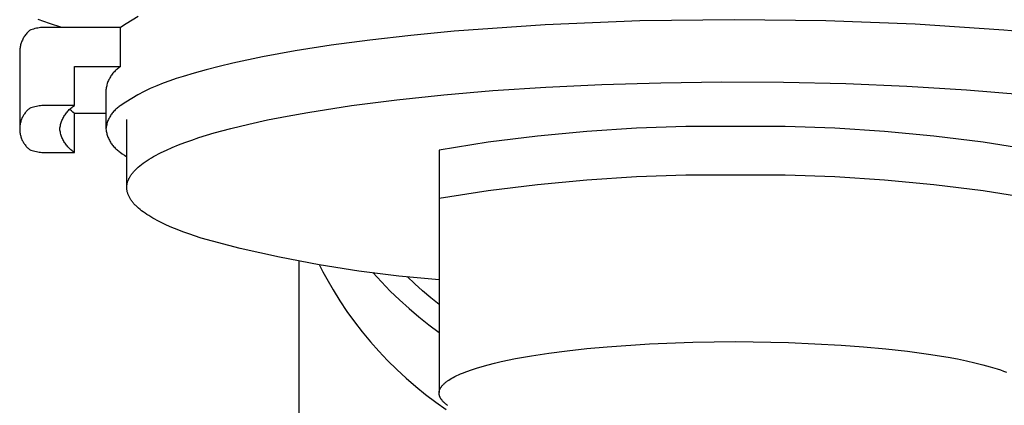
# Model space of a CAD drawing. Units: millimetres. Extents: x -1231 to 439, y -1270 to 860.
# Drawn here: x 353 to 403, y -379 to -359 of the extents above; entities that cross this region are included whole.
import ezdxf

# ---------------------------------------------------------------- set-up
doc = ezdxf.new("R2010")
doc.units = ezdxf.units.MM
doc.header["$MEASUREMENT"] = 0
doc.layers.add('Default', color=7, linetype='Continuous', true_color=0x000000)

msp = doc.modelspace()

# ---------------------------------------------------------------- linework, layer by layer
at = {"layer": 'Default', "color": 7, "true_color": 0xffffff}
for p, q in [((354.381, -359.562), (353.808, -359.361)), ((358.546, -359.382), (358.249, -359.566)), ((358.849, -359.209), (358.546, -359.382)), ((384.141, -359.43), (379.371, -359.624)), ((388.91, -359.365), (384.141, -359.43)), ((393.519, -359.422), (388.91, -359.365)), ((398.031, -359.595), (393.519, -359.422)), ((353.331, -359.939), (353.295, -359.975)), ((353.368, -359.904), (353.331, -359.939)), ((353.436, -359.878), (353.368, -359.904)), ((353.504, -359.855), (353.436, -359.878)), ((353.572, -359.834), (353.504, -359.855)), ((353.642, -359.815), (353.572, -359.834)), ((353.712, -359.799), (353.642, -359.815)), ((353.782, -359.785), (353.712, -359.799)), ((353.853, -359.774), (353.782, -359.785)), ((353.924, -359.764), (353.853, -359.774)), ((353.996, -359.757), (353.924, -359.764)), ((354.068, -359.753), (353.996, -359.757)), ((354.139, -359.751), (354.068, -359.753)), ((354.211, -359.751), (354.139, -359.751)), ((354.283, -359.754), (354.211, -359.751)), ((354.355, -359.759), (354.283, -359.754)), ((357.959, -359.759), (354.355, -359.759)), ((354.99, -359.759), (354.381, -359.562)), ((358.249, -359.566), (357.959, -359.759)), ((357.959, -361.728), (357.959, -359.759)), ((374.776, -359.947), (372.598, -360.155)), ((379.371, -359.624), (374.776, -359.947)), ((402.5, -359.891), (398.031, -359.595)), ((404.666, -360.086), (402.5, -359.891)), ((352.987, -360.443), (352.968, -360.49)), ((353.007, -360.396), (352.987, -360.443)), ((353.029, -360.35), (353.007, -360.396)), ((353.053, -360.304), (353.029, -360.35)), ((353.078, -360.26), (353.053, -360.304)), ((353.105, -360.216), (353.078, -360.26)), ((353.133, -360.173), (353.105, -360.216)), ((353.163, -360.131), (353.133, -360.173)), ((353.194, -360.091), (353.163, -360.131)), ((353.226, -360.051), (353.194, -360.091)), ((353.26, -360.012), (353.226, -360.051)), ((353.295, -359.975), (353.26, -360.012)), ((370.527, -360.391), (368.58, -360.653)), ((372.598, -360.155), (370.527, -360.391)), ((352.876, -360.888), (352.872, -360.94)), ((352.872, -360.94), (352.872, -364.879)), ((352.881, -360.838), (352.876, -360.888)), ((352.889, -360.787), (352.881, -360.838)), ((352.898, -360.736), (352.889, -360.787)), ((352.908, -360.686), (352.898, -360.736)), ((352.921, -360.637), (352.908, -360.686)), ((352.935, -360.587), (352.921, -360.637)), ((352.95, -360.539), (352.935, -360.587)), ((352.968, -360.49), (352.95, -360.539)), ((366.771, -360.937), (365.113, -361.241)), ((368.58, -360.653), (366.771, -360.937)), ((365.113, -361.241), (363.613, -361.561)), ((355.634, -363.698), (355.634, -361.728)), ((355.634, -361.728), (357.959, -361.728)), ((357.683, -361.949), (357.645, -361.988)), ((357.722, -361.911), (357.683, -361.949)), ((357.763, -361.875), (357.722, -361.911)), ((357.805, -361.841), (357.763, -361.875)), ((357.848, -361.807), (357.805, -361.841)), ((357.892, -361.776), (357.848, -361.807)), ((357.937, -361.746), (357.892, -361.776)), ((357.959, -361.728), (357.937, -361.746)), ((362.278, -361.894), (361.673, -362.064)), ((362.925, -361.726), (362.278, -361.894)), ((363.613, -361.561), (362.925, -361.726)), ((357.346, -362.438), (357.325, -362.488)), ((357.369, -362.389), (357.346, -362.438)), ((357.393, -362.34), (357.369, -362.389)), ((357.419, -362.292), (357.393, -362.34)), ((357.447, -362.246), (357.419, -362.292)), ((357.476, -362.2), (357.447, -362.246)), ((357.507, -362.155), (357.476, -362.2)), ((357.539, -362.111), (357.507, -362.155)), ((357.573, -362.069), (357.539, -362.111)), ((357.608, -362.028), (357.573, -362.069)), ((357.645, -361.988), (357.608, -362.028)), ((360.437, -362.442), (360.106, -362.563)), ((360.771, -362.333), (360.437, -362.442)), ((361.109, -362.236), (360.771, -362.333)), ((361.673, -362.064), (361.109, -362.236)), ((357.229, -362.855), (357.222, -362.909)), ((357.222, -362.909), (357.222, -364.842)), ((357.237, -362.802), (357.229, -362.855)), ((357.247, -362.748), (357.237, -362.802)), ((357.259, -362.695), (357.247, -362.748)), ((357.273, -362.643), (357.259, -362.695)), ((357.288, -362.591), (357.273, -362.643)), ((357.306, -362.539), (357.288, -362.591)), ((357.325, -362.488), (357.306, -362.539)), ((359.459, -362.838), (359.143, -362.993)), ((359.78, -362.695), (359.459, -362.838)), ((360.106, -362.563), (359.78, -362.695)), ((374.254, -363.155), (376.734, -362.944)), ((376.734, -362.944), (379.402, -362.768)), ((379.402, -362.768), (382.235, -362.632)), ((382.235, -362.632), (385.204, -362.542)), ((385.204, -362.542), (388.272, -362.504)), ((388.272, -362.504), (391.396, -362.519)), ((391.396, -362.519), (394.527, -362.59)), ((394.527, -362.59), (397.615, -362.718)), ((397.615, -362.718), (400.612, -362.9)), ((400.612, -362.9), (403.468, -363.134)), ((358.528, -363.333), (358.229, -363.519)), ((358.832, -363.158), (358.528, -363.333)), ((359.143, -362.993), (358.832, -363.158)), ((369.597, -363.698), (371.892, -363.403)), ((371.892, -363.403), (374.254, -363.155)), ((353.266, -363.934), (353.234, -363.967)), ((353.299, -363.903), (353.266, -363.934)), ((353.333, -363.872), (353.299, -363.903)), ((353.368, -363.843), (353.333, -363.872)), ((353.436, -363.817), (353.368, -363.843)), ((353.504, -363.794), (353.436, -363.817)), ((353.572, -363.773), (353.504, -363.794)), ((353.642, -363.755), (353.572, -363.773)), ((353.712, -363.738), (353.642, -363.755)), ((353.782, -363.724), (353.712, -363.738)), ((353.853, -363.713), (353.782, -363.724)), ((353.924, -363.704), (353.853, -363.713)), ((353.996, -363.697), (353.924, -363.704)), ((354.068, -363.692), (353.996, -363.697)), ((354.139, -363.69), (354.068, -363.692)), ((354.211, -363.69), (354.139, -363.69)), ((354.283, -363.693), (354.211, -363.69)), ((354.355, -363.698), (354.283, -363.693)), ((355.634, -363.698), (354.355, -363.698)), ((355.296, -363.982), (355.334, -363.942)), ((355.334, -363.942), (355.373, -363.903)), ((355.373, -363.903), (355.413, -363.865)), ((355.481, -363.962), (355.408, -363.894)), ((355.413, -363.865), (355.455, -363.828)), ((355.455, -363.828), (355.498, -363.793)), ((355.498, -363.793), (355.542, -363.76)), ((355.542, -363.76), (355.588, -363.728)), ((355.588, -363.728), (355.634, -363.698)), ((357.683, -363.918), (357.645, -363.957)), ((357.722, -363.881), (357.683, -363.918)), ((357.763, -363.845), (357.722, -363.881)), ((357.805, -363.81), (357.763, -363.845)), ((357.848, -363.777), (357.805, -363.81)), ((357.892, -363.745), (357.848, -363.777)), ((357.937, -363.715), (357.892, -363.745)), ((358.229, -363.519), (357.937, -363.715)), ((367.409, -364.039), (369.597, -363.698)), ((352.95, -364.431), (352.935, -364.474)), ((352.966, -364.388), (352.95, -364.431)), ((352.984, -364.346), (352.966, -364.388)), ((353.003, -364.304), (352.984, -364.346)), ((353.023, -364.264), (353.003, -364.304)), ((353.045, -364.223), (353.023, -364.264)), ((353.068, -364.184), (353.045, -364.223)), ((353.093, -364.146), (353.068, -364.184)), ((353.118, -364.108), (353.093, -364.146)), ((353.146, -364.071), (353.118, -364.108)), ((353.174, -364.035), (353.146, -364.071)), ((353.204, -364.001), (353.174, -364.035)), ((353.234, -363.967), (353.204, -364.001)), ((355.004, -364.45), (355.026, -364.399)), ((355.026, -364.399), (355.049, -364.349)), ((355.049, -364.349), (355.074, -364.299)), ((355.074, -364.299), (355.101, -364.251)), ((355.101, -364.251), (355.13, -364.203)), ((355.13, -364.203), (355.16, -364.157)), ((355.16, -364.157), (355.192, -364.112)), ((355.192, -364.112), (355.225, -364.067)), ((355.225, -364.067), (355.26, -364.024)), ((355.26, -364.024), (355.296, -363.982)), ((355.557, -364.027), (355.481, -363.962)), ((355.634, -364.09), (355.557, -364.027)), ((357.222, -364.09), (355.634, -364.09)), ((355.634, -366.06), (355.634, -364.09)), ((357.346, -364.408), (357.325, -364.458)), ((357.369, -364.358), (357.346, -364.408)), ((357.393, -364.31), (357.369, -364.358)), ((357.419, -364.262), (357.393, -364.31)), ((357.447, -364.215), (357.419, -364.262)), ((357.476, -364.169), (357.447, -364.215)), ((357.507, -364.125), (357.476, -364.169)), ((357.539, -364.081), (357.507, -364.125)), ((357.573, -364.039), (357.539, -364.081)), ((357.608, -363.997), (357.573, -364.039)), ((357.645, -363.957), (357.608, -363.997)), ((358.272, -367.82), (358.272, -364.407)), ((364.42, -364.633), (365.37, -364.424)), ((365.37, -364.424), (366.368, -364.226)), ((366.368, -364.226), (367.409, -364.039)), ((352.873, -364.833), (352.872, -364.879)), ((352.872, -364.879), (352.873, -364.924)), ((352.875, -364.787), (352.873, -364.833)), ((352.873, -364.924), (352.875, -364.97)), ((352.879, -364.742), (352.875, -364.787)), ((352.885, -364.697), (352.879, -364.742)), ((352.892, -364.651), (352.885, -364.697)), ((352.9, -364.607), (352.892, -364.651)), ((352.91, -364.562), (352.9, -364.607)), ((352.922, -364.518), (352.91, -364.562)), ((352.935, -364.474), (352.922, -364.518)), ((354.898, -364.879), (354.904, -364.824)), ((354.904, -364.934), (354.898, -364.879)), ((354.904, -364.824), (354.913, -364.769)), ((354.913, -364.988), (354.904, -364.934)), ((354.913, -364.769), (354.923, -364.715)), ((354.923, -364.715), (354.936, -364.661)), ((354.936, -364.661), (354.95, -364.607)), ((354.95, -364.607), (354.966, -364.554)), ((354.966, -364.554), (354.984, -364.502)), ((354.984, -364.502), (355.004, -364.45)), ((357.229, -364.825), (357.222, -364.879)), ((357.222, -364.879), (357.229, -364.933)), ((357.237, -364.771), (357.229, -364.825)), ((357.229, -364.933), (357.237, -364.986)), ((357.247, -364.718), (357.237, -364.771)), ((357.259, -364.665), (357.247, -364.718)), ((357.273, -364.612), (357.259, -364.665)), ((357.288, -364.56), (357.273, -364.612)), ((357.306, -364.509), (357.288, -364.56)), ((357.325, -364.458), (357.306, -364.509)), ((362.686, -365.079), (363.524, -364.851)), ((363.524, -364.851), (364.42, -364.633)), ((383.968, -364.844), (381.47, -365.004)), ((386.469, -364.761), (383.968, -364.844)), ((388.972, -364.754), (386.469, -364.761)), ((391.475, -364.761), (388.972, -364.754)), ((393.977, -364.844), (391.475, -364.761)), ((396.474, -365.004), (393.977, -364.844)), ((352.875, -364.97), (352.879, -365.016)), ((352.879, -365.016), (352.885, -365.061)), ((352.885, -365.061), (352.892, -365.106)), ((352.892, -365.106), (352.9, -365.151)), ((352.9, -365.151), (352.91, -365.195)), ((352.91, -365.195), (352.922, -365.24)), ((352.922, -365.24), (352.935, -365.283)), ((352.935, -365.283), (352.95, -365.327)), ((352.95, -365.327), (352.966, -365.369)), ((352.966, -365.369), (352.984, -365.412)), ((352.984, -365.412), (353.003, -365.453)), ((354.923, -365.043), (354.913, -364.988)), ((354.936, -365.097), (354.923, -365.043)), ((354.95, -365.15), (354.936, -365.097)), ((354.966, -365.203), (354.95, -365.15)), ((354.984, -365.256), (354.966, -365.203)), ((355.004, -365.308), (354.984, -365.256)), ((355.026, -365.359), (355.004, -365.308)), ((355.049, -365.409), (355.026, -365.359)), ((355.074, -365.458), (355.049, -365.409)), ((357.237, -364.986), (357.247, -365.04)), ((357.247, -365.04), (357.259, -365.093)), ((357.259, -365.093), (357.273, -365.145)), ((357.273, -365.145), (357.288, -365.197)), ((357.288, -365.197), (357.306, -365.249)), ((357.306, -365.249), (357.325, -365.3)), ((357.325, -365.3), (357.346, -365.35)), ((357.346, -365.35), (357.369, -365.399)), ((357.369, -365.399), (357.393, -365.448)), ((361.547, -365.437), (361.91, -365.316)), ((361.91, -365.316), (362.686, -365.079)), ((378.978, -365.24), (376.495, -365.552)), ((381.47, -365.004), (378.978, -365.24)), ((398.966, -365.24), (396.474, -365.004)), ((401.449, -365.552), (398.966, -365.24)), ((353.003, -365.453), (353.023, -365.494)), ((353.023, -365.494), (353.045, -365.534)), ((353.045, -365.534), (353.068, -365.573)), ((353.068, -365.573), (353.093, -365.612)), ((353.093, -365.612), (353.118, -365.65)), ((353.118, -365.65), (353.146, -365.686)), ((353.146, -365.686), (353.174, -365.722)), ((353.174, -365.722), (353.204, -365.757)), ((353.204, -365.757), (353.234, -365.791)), ((353.234, -365.791), (353.266, -365.823)), ((353.266, -365.823), (353.299, -365.855)), ((353.299, -365.855), (353.333, -365.885)), ((353.333, -365.885), (353.368, -365.915)), ((353.368, -365.915), (353.436, -365.94)), ((355.101, -365.507), (355.074, -365.458)), ((355.13, -365.554), (355.101, -365.507)), ((355.16, -365.601), (355.13, -365.554)), ((355.192, -365.646), (355.16, -365.601)), ((355.225, -365.69), (355.192, -365.646)), ((355.26, -365.733), (355.225, -365.69)), ((355.296, -365.775), (355.26, -365.733)), ((355.334, -365.816), (355.296, -365.775)), ((355.373, -365.855), (355.334, -365.816)), ((355.413, -365.893), (355.373, -365.855)), ((355.455, -365.929), (355.413, -365.893)), ((355.498, -365.964), (355.455, -365.929)), ((357.393, -365.448), (357.419, -365.495)), ((357.419, -365.495), (357.447, -365.542)), ((357.447, -365.542), (357.476, -365.588)), ((357.476, -365.588), (357.507, -365.633)), ((357.507, -365.633), (357.539, -365.676)), ((357.539, -365.676), (357.573, -365.719)), ((357.573, -365.719), (357.608, -365.76)), ((357.608, -365.76), (357.645, -365.8)), ((357.645, -365.8), (357.683, -365.839)), ((357.683, -365.839), (357.722, -365.877)), ((357.722, -365.877), (357.763, -365.913)), ((357.763, -365.913), (357.805, -365.947)), ((360.273, -365.94), (360.564, -365.812)), ((360.564, -365.812), (360.874, -365.685)), ((360.874, -365.685), (361.202, -365.56)), ((361.202, -365.56), (361.547, -365.437)), ((376.495, -365.552), (374.022, -365.94)), ((403.922, -365.94), (401.449, -365.552)), ((353.436, -365.94), (353.504, -365.963)), ((353.504, -365.963), (353.572, -365.984)), ((353.572, -365.984), (353.642, -366.003)), ((353.642, -366.003), (353.712, -366.019)), ((353.712, -366.019), (353.782, -366.033)), ((353.782, -366.033), (353.853, -366.045)), ((353.853, -366.045), (353.924, -366.054)), ((353.924, -366.054), (353.996, -366.061)), ((353.996, -366.061), (354.068, -366.065)), ((354.068, -366.065), (354.139, -366.068)), ((354.139, -366.068), (354.211, -366.067)), ((354.211, -366.067), (354.283, -366.065)), ((354.283, -366.065), (354.355, -366.06)), ((354.355, -366.06), (355.634, -366.06)), ((355.542, -365.998), (355.498, -365.964)), ((355.588, -366.029), (355.542, -365.998)), ((355.634, -366.06), (355.588, -366.029)), ((357.805, -365.947), (357.848, -365.98)), ((357.848, -365.98), (357.892, -366.012)), ((357.892, -366.012), (357.937, -366.042)), ((357.937, -366.042), (358.046, -366.127)), ((358.046, -366.127), (358.158, -366.208)), ((358.158, -366.208), (358.272, -366.285)), ((359.3, -366.465), (359.405, -366.399)), ((359.405, -366.399), (359.514, -366.332)), ((359.514, -366.332), (359.628, -366.266)), ((359.628, -366.266), (359.748, -366.2)), ((359.748, -366.2), (359.872, -366.135)), ((359.872, -366.135), (360.001, -366.07)), ((360.001, -366.07), (360.273, -365.94)), ((374.022, -365.94), (374.022, -368.394)), ((358.71, -366.936), (358.744, -366.902)), ((358.744, -366.902), (358.779, -366.869)), ((358.779, -366.869), (358.815, -366.835)), ((358.815, -366.835), (358.853, -366.801)), ((358.853, -366.801), (358.932, -366.734)), ((358.932, -366.734), (359.017, -366.666)), ((359.017, -366.666), (359.106, -366.599)), ((359.106, -366.599), (359.201, -366.532)), ((359.201, -366.532), (359.3, -366.465)), ((358.353, -367.446), (358.368, -367.412)), ((358.368, -367.412), (358.384, -367.378)), ((358.384, -367.378), (358.402, -367.344)), ((358.402, -367.344), (358.42, -367.31)), ((358.42, -367.31), (358.44, -367.276)), ((358.44, -367.276), (358.461, -367.242)), ((358.461, -367.242), (358.484, -367.208)), ((358.484, -367.208), (358.508, -367.174)), ((358.508, -367.174), (358.533, -367.14)), ((358.533, -367.14), (358.559, -367.106)), ((358.559, -367.106), (358.587, -367.072)), ((358.587, -367.072), (358.615, -367.038)), ((358.615, -367.038), (358.646, -367.004)), ((358.646, -367.004), (358.677, -366.97)), ((358.677, -366.97), (358.71, -366.936)), ((383.968, -367.299), (381.47, -367.459)), ((386.469, -367.215), (383.968, -367.299)), ((388.972, -367.208), (386.469, -367.215)), ((391.475, -367.215), (388.972, -367.208)), ((393.977, -367.299), (391.475, -367.215)), ((396.474, -367.459), (393.977, -367.299)), ((358.272, -367.82), (358.273, -367.786)), ((358.272, -367.854), (358.272, -367.82)), ((358.274, -367.887), (358.272, -367.854)), ((358.273, -367.786), (358.276, -367.752)), ((358.276, -367.921), (358.274, -367.887)), ((358.276, -367.752), (358.279, -367.718)), ((358.279, -367.718), (358.284, -367.684)), ((358.284, -367.684), (358.29, -367.65)), ((358.29, -367.65), (358.298, -367.616)), ((358.298, -367.616), (358.306, -367.582)), ((358.306, -367.582), (358.316, -367.548)), ((358.316, -367.548), (358.327, -367.514)), ((358.327, -367.514), (358.339, -367.48)), ((358.339, -367.48), (358.353, -367.446)), ((378.978, -367.695), (376.495, -368.007)), ((381.47, -367.459), (378.978, -367.695)), ((398.966, -367.695), (396.474, -367.459)), ((401.449, -368.007), (398.966, -367.695)), ((358.28, -367.955), (358.276, -367.921)), ((358.285, -367.988), (358.28, -367.955)), ((358.291, -368.022), (358.285, -367.988)), ((358.299, -368.056), (358.291, -368.022)), ((358.308, -368.089), (358.299, -368.056)), ((358.317, -368.123), (358.308, -368.089)), ((358.328, -368.156), (358.317, -368.123)), ((358.341, -368.189), (358.328, -368.156)), ((358.354, -368.223), (358.341, -368.189)), ((358.369, -368.256), (358.354, -368.223)), ((358.385, -368.289), (358.369, -368.256)), ((358.402, -368.322), (358.385, -368.289)), ((358.42, -368.356), (358.402, -368.322)), ((358.439, -368.389), (358.42, -368.356)), ((358.46, -368.422), (358.439, -368.389)), ((376.495, -368.007), (374.022, -368.394)), ((374.022, -368.394), (374.022, -378.176)), ((403.922, -368.394), (401.449, -368.007)), ((358.481, -368.455), (358.46, -368.422)), ((358.504, -368.487), (358.481, -368.455)), ((358.528, -368.52), (358.504, -368.487)), ((358.553, -368.553), (358.528, -368.52)), ((358.579, -368.586), (358.553, -368.553)), ((358.607, -368.618), (358.579, -368.586)), ((358.635, -368.651), (358.607, -368.618)), ((358.665, -368.683), (358.635, -368.651)), ((358.696, -368.716), (358.665, -368.683)), ((358.727, -368.748), (358.696, -368.716)), ((358.76, -368.78), (358.727, -368.748)), ((358.794, -368.812), (358.76, -368.78)), ((358.865, -368.876), (358.794, -368.812)), ((358.941, -368.94), (358.865, -368.876)), ((359.02, -369.003), (358.941, -368.94)), ((359.104, -369.066), (359.02, -369.003)), ((359.192, -369.128), (359.104, -369.066)), ((359.284, -369.191), (359.192, -369.128)), ((359.38, -369.252), (359.284, -369.191)), ((359.48, -369.314), (359.38, -369.252)), ((359.583, -369.375), (359.48, -369.314)), ((359.691, -369.435), (359.583, -369.375)), ((359.802, -369.495), (359.691, -369.435)), ((360.035, -369.614), (359.802, -369.495)), ((360.282, -369.731), (360.035, -369.614)), ((360.543, -369.845), (360.282, -369.731)), ((360.817, -369.958), (360.543, -369.845)), ((361.103, -370.069), (360.817, -369.958)), ((361.401, -370.178), (361.103, -370.069)), ((362.03, -370.389), (361.401, -370.178)), ((363.997, -370.903), (362.03, -370.389)), ((365.979, -371.352), (363.997, -370.903)), ((367.974, -371.736), (365.979, -371.352)), ((366.972, -383.571), (366.972, -371.551)), ((367.97, -371.722), (368.157, -372.086)), ((369.982, -372.053), (367.974, -371.736)), ((368.157, -372.086), (368.352, -372.446)), ((371.998, -372.305), (369.982, -372.053)), ((370.681, -372.115), (371.113, -372.594)), ((374.022, -372.489), (371.998, -372.305)), ((372.792, -372.692), (372.403, -372.321)), ((368.352, -372.446), (368.675, -373.004)), ((371.113, -372.594), (371.562, -373.058)), ((373.192, -373.052), (372.792, -372.692)), ((368.675, -373.004), (369.015, -373.551)), ((371.562, -373.058), (372.026, -373.507)), ((373.602, -373.399), (373.192, -373.052)), ((369.015, -373.551), (369.374, -374.086)), ((372.026, -373.507), (372.504, -373.941)), ((374.022, -373.735), (373.602, -373.399)), ((369.374, -374.086), (369.751, -374.608)), ((372.504, -373.941), (372.997, -374.358)), ((372.997, -374.358), (373.503, -374.759)), ((369.751, -374.608), (370.144, -375.118)), ((373.503, -374.759), (374.022, -375.142)), ((370.144, -375.118), (370.555, -375.615)), ((370.555, -375.615), (370.981, -376.097)), ((382.494, -375.866), (384.629, -375.722)), ((384.629, -375.722), (386.814, -375.637)), ((386.814, -375.637), (388.972, -375.61)), ((388.972, -375.61), (391.633, -375.651)), ((391.633, -375.651), (394.291, -375.78)), ((394.291, -375.78), (395.424, -375.864)), ((370.981, -376.097), (371.424, -376.565)), ((377.88, -376.466), (378.685, -376.322)), ((378.685, -376.322), (379.556, -376.19)), ((379.556, -376.19), (380.487, -376.069)), ((380.487, -376.069), (381.469, -375.961)), ((381.469, -375.961), (382.494, -375.866)), ((395.424, -375.864), (396.546, -375.968)), ((396.546, -375.968), (397.643, -376.091)), ((397.643, -376.091), (398.697, -376.234)), ((398.697, -376.234), (399.693, -376.397)), ((371.424, -376.565), (371.882, -377.018)), ((376.193, -376.859), (376.491, -376.777)), ((376.491, -376.777), (376.81, -376.696)), ((376.81, -376.696), (377.148, -376.618)), ((377.148, -376.618), (377.88, -376.466)), ((399.693, -376.397), (400.164, -376.485)), ((400.164, -376.485), (400.613, -376.577)), ((400.613, -376.577), (401.04, -376.674)), ((401.04, -376.674), (401.442, -376.774)), ((401.442, -376.774), (401.818, -376.878)), ((371.882, -377.018), (372.355, -377.456)), ((374.823, -377.368), (374.91, -377.325)), ((374.91, -377.325), (375, -377.283)), ((375, -377.283), (375.097, -377.24)), ((375.097, -377.24), (375.199, -377.197)), ((375.199, -377.197), (375.417, -377.111)), ((375.417, -377.111), (375.656, -377.026)), ((375.656, -377.026), (375.914, -376.942)), ((375.914, -376.942), (376.193, -376.859)), ((401.818, -376.878), (402.167, -376.986)), ((402.167, -376.986), (402.33, -377.04)), ((402.33, -377.04), (402.486, -377.096)), ((402.486, -377.096), (402.634, -377.152)), ((372.355, -377.456), (372.842, -377.878)), ((374.163, -377.851), (374.183, -377.827)), ((374.183, -377.827), (374.204, -377.803)), ((374.204, -377.803), (374.226, -377.779)), ((374.226, -377.779), (374.25, -377.755)), ((374.25, -377.755), (374.274, -377.731)), ((374.274, -377.731), (374.3, -377.708)), ((374.3, -377.708), (374.327, -377.684)), ((374.327, -377.684), (374.356, -377.661)), ((374.356, -377.661), (374.385, -377.637)), ((374.385, -377.637), (374.416, -377.614)), ((374.416, -377.614), (374.447, -377.591)), ((374.447, -377.591), (374.48, -377.568)), ((374.48, -377.568), (374.514, -377.546)), ((374.514, -377.546), (374.585, -377.5)), ((374.585, -377.5), (374.66, -377.456)), ((374.66, -377.456), (374.739, -377.412)), ((374.739, -377.412), (374.823, -377.368)), ((372.842, -377.878), (373.342, -378.283)), ((373.342, -378.283), (373.857, -378.671)), ((374.022, -378.198), (374.023, -378.185)), ((374.022, -378.21), (374.022, -378.198)), ((374.022, -378.223), (374.022, -378.21)), ((374.023, -378.236), (374.022, -378.223)), ((374.023, -378.172), (374.025, -378.16)), ((374.023, -378.185), (374.023, -378.172)), ((374.024, -378.248), (374.023, -378.236)), ((374.025, -378.261), (374.024, -378.248)), ((374.025, -378.16), (374.026, -378.147)), ((374.027, -378.274), (374.025, -378.261)), ((374.026, -378.147), (374.028, -378.135)), ((374.029, -378.286), (374.027, -378.274)), ((374.028, -378.135), (374.03, -378.122)), ((374.032, -378.299), (374.029, -378.286)), ((374.03, -378.122), (374.032, -378.11)), ((374.032, -378.11), (374.035, -378.097)), ((374.035, -378.312), (374.032, -378.299)), ((374.035, -378.097), (374.039, -378.085)), ((374.038, -378.325), (374.035, -378.312)), ((374.041, -378.337), (374.038, -378.325)), ((374.039, -378.085), (374.042, -378.072)), ((374.045, -378.35), (374.041, -378.337)), ((374.042, -378.072), (374.046, -378.06)), ((374.046, -378.06), (374.05, -378.047)), ((374.05, -378.047), (374.055, -378.035)), ((374.055, -378.035), (374.06, -378.022)), ((374.06, -378.022), (374.065, -378.01)), ((374.065, -378.01), (374.07, -377.998)), ((374.07, -377.998), (374.076, -377.985)), ((374.076, -377.985), (374.083, -377.973)), ((374.083, -377.973), (374.089, -377.961)), ((374.089, -377.961), (374.096, -377.948)), ((374.096, -377.948), (374.103, -377.936)), ((374.103, -377.936), (374.111, -377.924)), ((374.111, -377.924), (374.119, -377.912)), ((374.119, -377.912), (374.127, -377.9)), ((374.127, -377.9), (374.135, -377.887)), ((374.135, -377.887), (374.144, -377.875)), ((374.144, -377.875), (374.163, -377.851)), ((373.857, -378.671), (374.383, -379.042)), ((374.049, -378.363), (374.045, -378.35)), ((374.054, -378.376), (374.049, -378.363)), ((374.059, -378.388), (374.054, -378.376)), ((374.064, -378.401), (374.059, -378.388)), ((374.07, -378.414), (374.064, -378.401)), ((374.076, -378.427), (374.07, -378.414)), ((374.083, -378.44), (374.076, -378.427)), ((374.09, -378.452), (374.083, -378.44)), ((374.097, -378.465), (374.09, -378.452)), ((374.104, -378.478), (374.097, -378.465)), ((374.112, -378.491), (374.104, -378.478)), ((374.121, -378.504), (374.112, -378.491)), ((374.129, -378.516), (374.121, -378.504)), ((374.138, -378.529), (374.129, -378.516)), ((374.148, -378.542), (374.138, -378.529)), ((374.158, -378.555), (374.148, -378.542)), ((374.168, -378.568), (374.158, -378.555)), ((374.178, -378.581), (374.168, -378.568)), ((374.201, -378.606), (374.178, -378.581)), ((374.225, -378.632), (374.201, -378.606)), ((374.25, -378.657), (374.225, -378.632)), ((374.277, -378.683), (374.25, -378.657)), ((374.305, -378.709), (374.277, -378.683)), ((374.335, -378.734), (374.305, -378.709)), ((374.366, -378.76), (374.335, -378.734)), ((374.399, -378.785), (374.366, -378.76)), ((374.433, -378.811), (374.399, -378.785)), ((374.469, -378.836), (374.433, -378.811))]:
    msp.add_line(p, q, dxfattribs=at)

doc.saveas('drawing.dxf')
